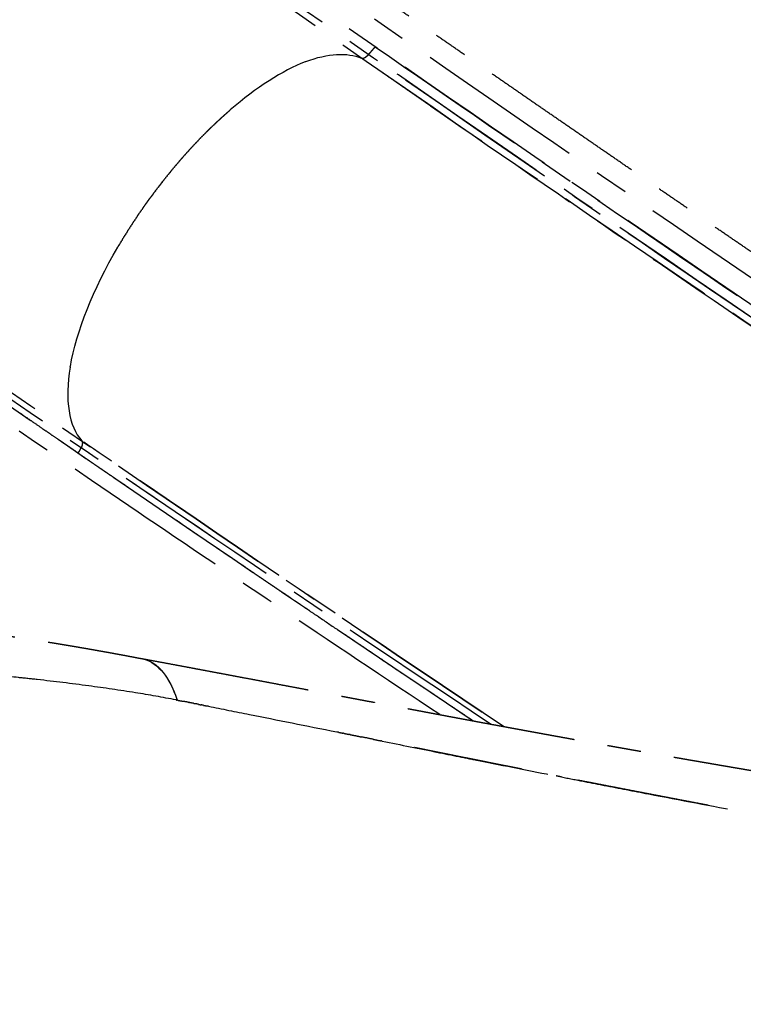
# Model space of a CAD drawing. Units: millimetres. Extents: x -1372 to 25428, y -3742 to 14108.
# Drawn here: x 11762 to 11898, y 7775 to 7960 of the extents above; entities that cross this region are included whole.
import ezdxf

# ---------------------------------------------------------------- set-up
doc = ezdxf.new("R2010")
doc.units = ezdxf.units.MM
doc.linetypes.add('CENTER', pattern=[50.8, 31.75, -6.35, 6.35, -6.35])

msp = doc.modelspace()

# ---------------------------------------------------------------- linework, layer by layer
at = {"color": 0, "linetype": 'CENTER'}
for points, knots in [([(11673.45, 8070.7), (11694.28, 8055.55), (11735.58, 8025.84), (11798.59, 7981.34), (11864.68, 7935.5), (11931.12, 7890.23), (11999.07, 7844.58), (12065.6, 7800.41), (12121.84, 7763.4), (12179.49, 7725.59), (12224.77, 7695.95), (12279.86, 7659.8), (12310.36, 7639.7), (12330.63, 7626.29)], [0, 0, 0, 0, 77.278406, 152.619114, 231.413868, 318.582712, 393.796427, 476.997005, 558.158584, 595.753846, 683.837146, 720.525191, 793.426329, 793.426329, 793.426329, 793.426329]), ([(12326.19, 7624.27), (12305.97, 7637.66), (12275.52, 7657.71), (12220.54, 7693.77), (12175.34, 7723.35), (12119.14, 7760.2), (12064.39, 7796.22), (11997.96, 7840.27), (11928.79, 7886.71), (11861.1, 7932.84), (11773.94, 7993.28), (11711.17, 8038), (11670.06, 8067.9)], [0, 0, 0, 0, 72.754355, 109.368903, 197.276423, 234.796885, 310.979076, 393.888575, 473.904695, 560.930895, 639.624794, 792.117332, 792.117332, 792.117332, 792.117332]), ([(11668.83, 8066.51), (11689.6, 8051.41), (11731.57, 8021.19), (11796.01, 7975.69), (11862.2, 7929.79), (11929.23, 7884.1), (11998.25, 7837.75), (12065.87, 7792.89), (12121.84, 7756.07), (12179.2, 7718.46), (12225.58, 7688.11), (12279.18, 7652.94), (12307.03, 7634.6), (12324.69, 7622.91)], [0, 0, 0, 0, 77.019283, 155.155705, 236.651788, 318.648298, 398.528539, 486.070937, 562.085247, 599.53568, 691.834339, 728.346472, 791.877818, 791.877818, 791.877818, 791.877818]), ([(12314.36, 7628.19), (12295.31, 7640.77), (12242.07, 7675.78), (12178.27, 7717.49), (12115.07, 7758.94), (12061.73, 7794.04), (11996.77, 7837.13), (11927.8, 7883.45), (11860.81, 7929.12), (11773.57, 7989.6), (11709.37, 8035.35), (11667.57, 8065.75)], [0, 0, 0, 0, 68.484807, 191.153582, 228.667464, 295.220967, 382.706678, 462.535223, 544.479043, 625.923406, 780.982623, 780.982623, 780.982623, 780.982623]), ([(11850.59, 7827.92), (11831.01, 7840.98), (11811.26, 7854.27), (11762.44, 7887.45), (11733.19, 7907.62), (11674.08, 7949.07), (11644.28, 7970.32), (11614.24, 7992.15)], [115.8784055, 115.8784055, 115.8784055, 115.8784055, 115.9645709, 115.9645709, 116.0895709, 116.0895709, 116.2145709, 116.2145709, 116.2145709, 116.2145709]), ([(11614.59, 7993.47), (11644.59, 7971.66), (11674.35, 7950.42), (11733.35, 7908.96), (11762.55, 7888.78), (11812.12, 7854.97), (11832.66, 7841.1), (11853.02, 7827.47)], [5, 5, 5, 5, 5.125, 5.125, 5.25, 5.25, 5.3398438, 5.3398438, 5.3398438, 5.3398438]), ([(11613.75, 7991.3), (11623.28, 7984.38), (11642.29, 7970.65), (11680.11, 7943.61), (11748.08, 7895.77), (11807.1, 7855.49), (11847.31, 7828.53)], [0, 0, 0, 0, 35.338877, 70.359424, 139.47005, 284.70059, 284.70059, 284.70059, 284.70059]), ([(11841.05, 7829.7), (11830.79, 7836.52), (11811.3, 7849.55), (11773.14, 7875.32), (11710.57, 7918.21), (11657.72, 7955.58), (11623.59, 7980.25)], [0, 0, 0, 0, 36.943961, 70.330202, 138.16029, 264.508032, 264.508032, 264.508032, 264.508032]), ([(11828.93, 7955.18), (11843.11, 7945.35), (11872.77, 7924.9), (11934.2, 7883.04), (12011.03, 7831.5), (12087.01, 7781.3), (12138.92, 7747.22), (12183.14, 7718.24), (12223.1, 7692.09), (12275.51, 7657.72), (12305.96, 7637.66), (12326.19, 7624.27)], [0, 0, 0, 0, 51.756796, 108.064286, 223.017772, 329.308337, 381.25488, 409.309296, 487.913141, 524.53916, 597.315433, 597.315433, 597.315433, 597.315433]), ([(12324.69, 7622.91), (12304.5, 7636.27), (12274.09, 7656.29), (12223.08, 7689.74), (12184.48, 7715.01), (12140.32, 7743.95), (12087.19, 7778.83), (12010.05, 7829.82), (11918.86, 7891.02), (11857.44, 7933.11), (11827.69, 7953.75)], [0, 0, 0, 0, 72.642265, 109.202448, 183.032477, 211.024066, 267.604209, 373.692472, 488.437668, 597.06558, 597.06558, 597.06558, 597.06558]), ([(11815.89, 7952.39), (11815.86, 7952.38), (11811.53, 7950.72), (11806.6, 7947.54), (11801.71, 7943.32)], [29.341786, 29.341786, 29.341786, 29.341786, 29.515776, 52.344642, 52.344642, 52.344642, 52.344642]), ([(11839.29, 7944.08), (11853.51, 7934.25), (11881.79, 7914.81), (11941.66, 7874.08), (12016.72, 7823.78), (12093.63, 7773.01), (12173, 7720.93), (12242.07, 7675.78), (12295.31, 7640.77), (12314.36, 7628.19)], [0, 0, 0, 0, 51.886225, 102.932907, 217.239592, 322.964925, 379.372002, 502.040776, 570.525583, 570.525583, 570.525583, 570.525583]), ([(11771.64, 7894.98), (11771.65, 7895.03), (11772.78, 7901.61), (11776.03, 7909.74), (11780.69, 7917.7), (11780.75, 7917.8)], [-134.879457, -134.879457, -134.879457, -134.879457, -134.614547, -99.209912, -98.766152, -98.766152, -98.766152, -98.766152]), ([(11853.03, 7827.47), (11832.67, 7841.1), (11812.12, 7854.97), (11785.54, 7873.09), (11779.68, 7877.11), (11773.8, 7881.14)], [2.6601529, 2.6601529, 2.6601529, 2.6601529, 2.75, 2.75, 2.7753555, 2.7753555, 2.7753555, 2.7753555]), ([(11850.59, 7827.92), (11831.02, 7840.98), (11811.27, 7854.27), (11785.48, 7871.8), (11779.59, 7875.81), (11773.7, 7879.84)], [0.6638368, 0.6638368, 0.6638368, 0.6638368, 0.75, 0.75, 0.7753884, 0.7753884, 0.7753884, 0.7753884]), ([(11791.53, 7832.45), (11788.99, 7832.95), (11783.53, 7833.91), (11774.83, 7835.17), (11767.5, 7836.06), (11760.78, 7836.79), (11748.57, 7838.01), (11732.83, 7839.24), (11717.12, 7840.24), (11707.95, 7840.75), (11703.47, 7840.97), (11701.28, 7841.07)], [0, 0, 0, 0, 7.771208, 16.640934, 26.371602, 29.915823, 36.914593, 63.166781, 77.281538, 84.147666, 90.727318, 90.727318, 90.727318, 90.727318]), ([(11797.62, 7831.26), (11800.12, 7830.76), (11802.69, 7830.25), (11810.51, 7828.69), (11815.97, 7827.6), (11821.7, 7826.44)], [4.53124979, 4.53124979, 4.53124979, 4.53124979, 4.5624998, 4.5624998, 4.62392708, 4.62392708, 4.62392708, 4.62392708]), ([(11830.23, 7824.72), (11833.74, 7824.01), (11838.63, 7823.03), (11844.67, 7821.81), (11852.06, 7820.33), (11858.06, 7819.14), (11862.92, 7818.18)], [0, 0, 0, 0, 10.751964, 14.967861, 18.483364, 33.345583, 33.345583, 33.345583, 33.345583]), ([(11863.9, 7817.99), (11865.26, 7817.72), (11867.94, 7817.19), (11873.38, 7816.12), (11883.4, 7814.18), (11892.11, 7812.53), (11898.05, 7811.42)], [0, 0, 0, 0, 4.164591, 8.18305, 16.637173, 34.775113, 34.775113, 34.775113, 34.775113])]:
    msp.add_open_spline(points, degree=3, knots=knots, dxfattribs=at)
for points, weights, degree, knots in [([(12342.41, 7622.73), (12335.09, 7627.59), (12327.78, 7632.43), (12320.46, 7637.27), (12302.57, 7649.11), (12284.61, 7660.94), (12266.56, 7672.81), (12248.41, 7684.75), (12230.25, 7696.67), (12212.09, 7708.59), (12193.69, 7720.66), (12175.3, 7732.74), (12156.91, 7744.82), (12138.22, 7757.1), (12119.55, 7769.4), (12100.89, 7781.71), (12081.88, 7794.26), (12062.88, 7806.84), (12043.91, 7819.44), (12024.54, 7832.32), (12005.2, 7845.23), (11985.89, 7858.19), (11966.14, 7871.44), (11946.42, 7884.74), (11926.75, 7898.1), (11906.61, 7911.78), (11886.52, 7925.51), (11866.47, 7939.32), (11845.95, 7953.45), (11825.49, 7967.66), (11805.08, 7981.94), (11784.2, 7996.55), (11763.39, 8011.25), (11742.64, 8026.03), (11721.96, 8040.76), (11701.35, 8055.58), (11680.81, 8070.5)], [1, 0.999999789907, 0.999999789907, 1, 1, 1, 1, 0.999999927933, 0.999999927933, 1, 0.999999971491, 0.999999971491, 1, 0.999999681726, 0.999999681726, 1, 0.999999131581, 0.999999131581, 1, 0.999998374798, 0.999998374798, 1, 0.99999746282, 0.99999746282, 1, 0.999996408301, 0.999996408301, 1, 0.999995246103, 0.999995246103, 1, 0.999994055751, 0.999994055751, 1, 0.99999320374, 0.99999320374, 1], 3, [0, 0, 0, 0, 26.32965, 26.32965, 26.32965, 107.983134, 107.983134, 107.983134, 173.15061, 173.15061, 173.15061, 239.161114, 239.161114, 239.161114, 306.236732, 306.236732, 306.236732, 374.575962, 374.575962, 374.575962, 444.346069, 444.346069, 444.346069, 515.694005, 515.694005, 515.694005, 588.714451, 588.714451, 588.714451, 663.454579, 663.454579, 663.454579, 739.8935, 739.8935, 739.8935, 816.048475, 816.048475, 816.048475, 816.048475]), ([(11666.43, 7852.65), (11669.47, 7852.59), (11672.51, 7852.5), (11675.8, 7852.41), (11679.08, 7852.29), (11682.47, 7852.16), (11685.85, 7852), (11689.33, 7851.83), (11692.8, 7851.63), (11699.98, 7851.21), (11707.15, 7850.63), (11714.58, 7850.03), (11721.99, 7849.28), (11723.7, 7849.1), (11725.4, 7848.92), (11731.33, 7848.29), (11737.24, 7847.58), (11745.05, 7846.63), (11752.84, 7845.53), (11756.81, 7844.97), (11760.77, 7844.37), (11764.78, 7843.77), (11768.79, 7843.12), (11772.84, 7842.46), (11776.89, 7841.74), (11781.01, 7841.01), (11785.11, 7840.21)], [1, 0.999994379953, 1, 0.999989948454, 1, 0.999987308511, 1, 0.999985686244, 1, 0.999938988087, 1, 0.999945094635, 1, 0.999997453445, 1, 0.999971972586, 1, 0.999954581589, 1, 0.999987127361, 1, 0.999983682649, 1, 0.999976379985, 1, 0.999959558223, 1], 2, [0, 0, 0, 6.078736, 6.078736, 12.658003, 12.658003, 19.433841, 19.433841, 26.387606, 26.387606, 40.773244, 40.773244, 55.680617, 55.680617, 59.106223, 59.106223, 71.02277, 71.02277, 86.758758, 86.758758, 94.770571, 94.770571, 102.883112, 102.883112, 111.106272, 111.106272, 119.462086, 119.462086, 119.462086]), ([(11785.13, 7840.22), (11797.65, 7837.9), (11810.41, 7835.47), (11823.28, 7833.04), (11830.15, 7831.74), (11837.03, 7830.45), (11843.91, 7829.16), (11847.38, 7828.51), (11850.86, 7827.87), (11854.33, 7827.23), (11857.81, 7826.59), (11861.29, 7825.95), (11864.78, 7825.32), (11866.56, 7824.99), (11868.34, 7824.67), (11870.12, 7824.35), (11871.88, 7824.04), (11873.64, 7823.72), (11875.4, 7823.41), (11878.93, 7822.78), (11882.47, 7822.16), (11886.01, 7821.54), (11889.57, 7820.92), (11893.13, 7820.31), (11896.69, 7819.7), (11900.22, 7819.1), (11903.76, 7818.5), (11907.3, 7817.91), (11910.49, 7817.38), (11913.68, 7816.86), (11916.86, 7816.34)], [1, 1, 1, 1, 0.99999955174, 0.99999955174, 1, 0.999999679055, 0.999999679055, 1, 0.99999906761, 0.99999906761, 1, 0.999999810075, 0.999999810075, 1, 0.999999792018, 0.999999792018, 1, 0.999998997713, 0.999998997713, 1, 0.999998800732, 0.999998800732, 1, 0.999998656223, 0.999998656223, 1, 0.999998804728, 0.999998804728, 1], 3, [0.001079, 0.001079, 0.001079, 0.001079, 42.165431, 42.165431, 42.165431, 63.164431, 63.164431, 63.164431, 73.758875, 73.758875, 73.758875, 84.380525, 84.380525, 84.380525, 89.811308, 89.811308, 89.811308, 95.168819, 95.168819, 95.168819, 105.946399, 105.946399, 105.946399, 116.781136, 116.781136, 116.781136, 127.546865, 127.546865, 127.546865, 137.234476, 137.234476, 137.234476, 137.234476])]:
    msp.add_rational_spline(points, weights, degree=degree, knots=knots, dxfattribs=at)
for points, degree in [([(11827.69, 7953.75), (11828.31, 7954.46), (11828.93, 7955.18)], 2), ([(11815.89, 7952.39), (11820.06, 7953.97), (11823.66, 7954.14), (11826.35, 7953.04)], 3), ([(11796.37, 7938.29), (11796.42, 7938.35), (11796.48, 7938.41), (11796.54, 7938.46)], 3), ([(11796.72, 7938.64), (11796.66, 7938.58), (11796.6, 7938.52), (11796.54, 7938.46)], 3), ([(11796.72, 7938.64), (11796.75, 7938.68), (11796.79, 7938.72), (11796.83, 7938.76)], 3), ([(11797.07, 7939), (11796.99, 7938.92), (11796.91, 7938.84), (11796.83, 7938.76)], 3), ([(11797.07, 7939), (11797.09, 7939.02), (11797.11, 7939.04), (11797.12, 7939.06)], 3), ([(11797.27, 7939.2), (11797.22, 7939.15), (11797.17, 7939.1), (11797.12, 7939.06)], 3), ([(11794.63, 7936.46), (11794.59, 7936.41), (11794.54, 7936.37), (11794.5, 7936.33)], 3), ([(11794.63, 7936.46), (11794.68, 7936.52), (11794.74, 7936.58), (11794.79, 7936.64)], 3), ([(11794.97, 7936.83), (11794.91, 7936.77), (11794.85, 7936.7), (11794.79, 7936.64)], 3), ([(11794.97, 7936.83), (11795.01, 7936.87), (11795.05, 7936.91), (11795.08, 7936.95)], 3), ([(11795.32, 7937.2), (11795.24, 7937.12), (11795.16, 7937.03), (11795.08, 7936.95)], 3), ([(11795.32, 7937.2), (11795.34, 7937.22), (11795.35, 7937.24), (11795.37, 7937.26)], 3), ([(11795.67, 7937.56), (11795.57, 7937.46), (11795.47, 7937.36), (11795.37, 7937.26)], 3), ([(11795.67, 7937.56), (11795.76, 7937.66), (11795.86, 7937.76), (11795.95, 7937.86)], 3), ([(11796.02, 7937.93), (11796, 7937.91), (11795.98, 7937.89), (11795.95, 7937.86)], 3), ([(11796.02, 7937.93), (11796.09, 7938.01), (11796.17, 7938.09), (11796.25, 7938.17)], 3), ([(11796.37, 7938.29), (11796.33, 7938.25), (11796.29, 7938.21), (11796.25, 7938.17)], 3), ([(11792.91, 7934.56), (11792.96, 7934.62), (11793.02, 7934.68), (11793.07, 7934.74)], 3), ([(11793.25, 7934.94), (11793.19, 7934.88), (11793.13, 7934.81), (11793.07, 7934.74)], 3), ([(11793.25, 7934.94), (11793.29, 7934.98), (11793.32, 7935.02), (11793.36, 7935.06)], 3), ([(11793.59, 7935.33), (11793.51, 7935.24), (11793.43, 7935.15), (11793.36, 7935.06)], 3), ([(11793.59, 7935.33), (11793.61, 7935.34), (11793.63, 7935.36), (11793.64, 7935.38)], 3), ([(11793.94, 7935.71), (11793.84, 7935.6), (11793.74, 7935.49), (11793.64, 7935.38)], 3), ([(11793.94, 7935.71), (11794.03, 7935.81), (11794.12, 7935.91), (11794.22, 7936.01)], 3), ([(11794.28, 7936.08), (11794.26, 7936.06), (11794.24, 7936.04), (11794.22, 7936.01)], 3), ([(11794.28, 7936.08), (11794.35, 7936.17), (11794.43, 7936.25), (11794.5, 7936.33)], 3), ([(11791.22, 7932.6), (11791.27, 7932.66), (11791.33, 7932.72), (11791.38, 7932.78)], 3), ([(11791.56, 7932.99), (11791.5, 7932.92), (11791.44, 7932.85), (11791.38, 7932.78)], 3), ([(11791.56, 7932.99), (11791.59, 7933.03), (11791.62, 7933.07), (11791.66, 7933.11)], 3), ([(11791.89, 7933.39), (11791.81, 7933.3), (11791.74, 7933.2), (11791.66, 7933.11)], 3), ([(11791.89, 7933.39), (11791.91, 7933.41), (11791.92, 7933.42), (11791.94, 7933.44)], 3), ([(11792.23, 7933.78), (11792.13, 7933.67), (11792.04, 7933.56), (11791.94, 7933.44)], 3), ([(11792.23, 7933.78), (11792.32, 7933.89), (11792.41, 7933.99), (11792.5, 7934.1)], 3), ([(11792.57, 7934.17), (11792.55, 7934.15), (11792.53, 7934.12), (11792.5, 7934.1)], 3), ([(11792.57, 7934.17), (11792.64, 7934.25), (11792.71, 7934.34), (11792.79, 7934.42)], 3), ([(11792.91, 7934.56), (11792.87, 7934.51), (11792.83, 7934.47), (11792.79, 7934.42)], 3), ([(11789.9, 7930.99), (11789.84, 7930.91), (11789.78, 7930.84), (11789.72, 7930.76)], 3), ([(11789.9, 7930.99), (11789.93, 7931.03), (11789.96, 7931.07), (11789.99, 7931.1)], 3), ([(11790.56, 7931.79), (11790.64, 7931.9), (11790.73, 7932.01), (11790.82, 7932.12)], 3), ([(11790.89, 7932.2), (11790.87, 7932.17), (11790.84, 7932.14), (11790.82, 7932.12)], 3), ([(11790.89, 7932.2), (11790.96, 7932.28), (11791.03, 7932.37), (11791.1, 7932.45)], 3), ([(11791.22, 7932.6), (11791.18, 7932.55), (11791.14, 7932.5), (11791.1, 7932.45)], 3), ([(11788.92, 7929.76), (11789, 7929.86), (11789.09, 7929.97), (11789.17, 7930.08)], 3), ([(11789.24, 7930.17), (11789.22, 7930.14), (11789.2, 7930.11), (11789.17, 7930.08)], 3), ([(11789.24, 7930.17), (11789.31, 7930.25), (11789.38, 7930.34), (11789.45, 7930.42)], 3), ([(11789.57, 7930.58), (11789.53, 7930.53), (11789.49, 7930.48), (11789.45, 7930.42)], 3), ([(11789.57, 7930.58), (11789.62, 7930.64), (11789.67, 7930.7), (11789.72, 7930.76)], 3), ([(11787.32, 7927.67), (11787.37, 7927.73), (11787.41, 7927.78), (11787.45, 7927.84)], 3), ([(11787.64, 7928.09), (11787.58, 7928.01), (11787.51, 7927.92), (11787.45, 7927.84)], 3), ([(11787.64, 7928.09), (11787.7, 7928.18), (11787.77, 7928.26), (11787.83, 7928.35)], 3), ([(11787.96, 7928.51), (11787.91, 7928.46), (11787.87, 7928.4), (11787.83, 7928.35)], 3), ([(11787.96, 7928.51), (11788, 7928.57), (11788.05, 7928.64), (11788.1, 7928.7)], 3), ([(11784.26, 7923.36), (11784.39, 7923.56), (11784.53, 7923.76), (11784.67, 7923.96)], 3), ([(11784.75, 7924.08), (11784.72, 7924.04), (11784.69, 7924), (11784.67, 7923.96)], 3), ([(11784.75, 7924.08), (11784.79, 7924.14), (11784.83, 7924.19), (11784.86, 7924.25)], 3), ([(11785, 7924.44), (11784.96, 7924.38), (11784.91, 7924.31), (11784.86, 7924.25)], 3), ([(11785, 7924.44), (11785.02, 7924.47), (11785.04, 7924.5), (11785.06, 7924.54)], 3), ([(11785.25, 7924.8), (11785.19, 7924.71), (11785.13, 7924.62), (11785.06, 7924.54)], 3), ([(11783.3, 7921.91), (11783.23, 7921.81), (11783.17, 7921.72), (11783.11, 7921.63)], 3), ([(11783.3, 7921.91), (11783.43, 7922.11), (11783.56, 7922.31), (11783.69, 7922.5)], 3), ([(11783.77, 7922.64), (11783.75, 7922.59), (11783.72, 7922.55), (11783.69, 7922.5)], 3), ([(11783.77, 7922.64), (11783.81, 7922.69), (11783.85, 7922.74), (11783.88, 7922.8)], 3), ([(11784.02, 7923), (11783.97, 7922.93), (11783.93, 7922.86), (11783.88, 7922.8)], 3), ([(11784.02, 7923), (11784.04, 7923.03), (11784.06, 7923.06), (11784.08, 7923.09)], 3), ([(11784.26, 7923.36), (11784.2, 7923.27), (11784.14, 7923.18), (11784.08, 7923.09)], 3), ([(11781.9, 7919.71), (11781.93, 7919.76), (11781.96, 7919.81), (11782, 7919.86)], 3), ([(11782.13, 7920.08), (11782.08, 7920.01), (11782.04, 7919.94), (11782, 7919.86)], 3), ([(11782.13, 7920.08), (11782.15, 7920.11), (11782.16, 7920.13), (11782.18, 7920.16)], 3), ([(11782.36, 7920.45), (11782.3, 7920.35), (11782.24, 7920.25), (11782.18, 7920.16)], 3), ([(11782.36, 7920.45), (11782.42, 7920.55), (11782.49, 7920.65), (11782.55, 7920.75)], 3), ([(11782.59, 7920.81), (11782.58, 7920.79), (11782.56, 7920.77), (11782.55, 7920.75)], 3), ([(11782.59, 7920.81), (11782.64, 7920.89), (11782.69, 7920.96), (11782.74, 7921.04)], 3), ([(11782.82, 7921.18), (11782.79, 7921.13), (11782.77, 7921.09), (11782.74, 7921.04)], 3), ([(11782.82, 7921.18), (11782.86, 7921.23), (11782.89, 7921.28), (11782.92, 7921.33)], 3), ([(11783.06, 7921.54), (11783.01, 7921.47), (11782.97, 7921.4), (11782.92, 7921.33)], 3), ([(11783.06, 7921.54), (11783.08, 7921.57), (11783.1, 7921.6), (11783.11, 7921.63)], 3), ([(11780.79, 7917.87), (11780.84, 7917.95), (11780.88, 7918.02), (11780.92, 7918.09)], 3), ([(11781.01, 7918.24), (11780.98, 7918.19), (11780.95, 7918.14), (11780.92, 7918.09)], 3), ([(11781.01, 7918.24), (11781.04, 7918.29), (11781.07, 7918.34), (11781.1, 7918.39)], 3), ([(11781.23, 7918.61), (11781.19, 7918.54), (11781.14, 7918.46), (11781.1, 7918.39)], 3), ([(11781.23, 7918.61), (11781.24, 7918.63), (11781.26, 7918.66), (11781.28, 7918.69)], 3), ([(11781.45, 7918.98), (11781.39, 7918.88), (11781.33, 7918.78), (11781.28, 7918.69)], 3), ([(11781.45, 7918.98), (11781.51, 7919.08), (11781.57, 7919.18), (11781.63, 7919.28)], 3), ([(11781.68, 7919.34), (11781.66, 7919.32), (11781.65, 7919.3), (11781.63, 7919.28)], 3), ([(11781.68, 7919.34), (11781.72, 7919.42), (11781.77, 7919.49), (11781.81, 7919.57)], 3), ([(11781.9, 7919.71), (11781.87, 7919.66), (11781.84, 7919.62), (11781.81, 7919.57)], 3), ([(11780.79, 7917.87), (11780.78, 7917.85), (11780.76, 7917.82), (11780.75, 7917.8)], 3), ([(11771.64, 7894.98), (11770.58, 7888.77), (11771.38, 7883.85), (11773.8, 7881.14)], 3), ([(11762.82, 7885.92), (11762.6, 7886.07), (11762.38, 7886.23), (11762.15, 7886.38)], 3), ([(11762.82, 7885.92), (11763.01, 7885.79), (11763.19, 7885.66), (11763.38, 7885.54)], 3), ([(11764.57, 7884.72), (11764.17, 7884.99), (11763.78, 7885.26), (11763.38, 7885.54)], 3), ([(11764.57, 7884.72), (11764.58, 7884.71), (11764.59, 7884.7), (11764.6, 7884.69)], 3), ([(11766.32, 7883.51), (11765.75, 7883.91), (11765.17, 7884.3), (11764.6, 7884.69)], 3), ([(11766.32, 7883.51), (11766.56, 7883.35), (11766.81, 7883.18), (11767.05, 7883.01)], 3), ([(11768.06, 7882.31), (11767.73, 7882.55), (11767.39, 7882.78), (11767.05, 7883.01)], 3), ([(11768.06, 7882.31), (11768.13, 7882.26), (11768.21, 7882.22), (11768.28, 7882.17)], 3), ([(11769.81, 7881.12), (11769.3, 7881.47), (11768.79, 7881.82), (11768.28, 7882.17)], 3), ([(11769.81, 7881.12), (11770.11, 7880.9), (11770.42, 7880.69), (11770.72, 7880.48)], 3), ([(11771.55, 7879.92), (11771.27, 7880.11), (11771, 7880.3), (11770.72, 7880.48)], 3), ([(11771.55, 7879.92), (11771.68, 7879.83), (11771.81, 7879.74), (11771.95, 7879.64)], 3), ([(11773.17, 7878.81), (11772.76, 7879.09), (11772.35, 7879.37), (11771.95, 7879.64)], 3), ([(11780.26, 7873.95), (11779.94, 7874.16), (11779.62, 7874.38), (11779.31, 7874.6)], 3), ([(11780.26, 7873.95), (11780.62, 7873.7), (11780.99, 7873.45), (11781.35, 7873.2)], 3), ([(11782, 7872.76), (11781.78, 7872.9), (11781.57, 7873.05), (11781.35, 7873.2)], 3), ([(11792.42, 7865.64), (11792.13, 7865.84), (11791.84, 7866.03), (11791.55, 7866.23)], 3), ([(11802.81, 7858.57), (11802.44, 7858.81), (11802.08, 7859.06), (11801.72, 7859.3)], 3), ([(11802.81, 7858.57), (11803.12, 7858.35), (11803.44, 7858.14), (11803.75, 7857.92)], 3), ([(11804.53, 7857.39), (11804.27, 7857.57), (11804.01, 7857.75), (11803.75, 7857.92)], 3), ([(11804.53, 7857.39), (11804.95, 7857.11), (11805.37, 7856.83), (11805.78, 7856.54)], 3), ([(11806.26, 7856.22), (11806.1, 7856.33), (11805.94, 7856.44), (11805.78, 7856.54)], 3), ([(11813.17, 7851.54), (11812.73, 7851.83), (11812.3, 7852.12), (11811.87, 7852.42)], 3), ([(11813.17, 7851.54), (11813.41, 7851.37), (11813.65, 7851.21), (11813.89, 7851.04)], 3), ([(11814.89, 7850.37), (11814.56, 7850.59), (11814.22, 7850.82), (11813.89, 7851.04)], 3), ([(11814.89, 7850.37), (11815.23, 7850.14), (11815.57, 7849.91), (11815.92, 7849.67)], 3), ([(11816.61, 7849.2), (11816.38, 7849.36), (11816.15, 7849.52), (11815.92, 7849.67)], 3), ([(11816.61, 7849.2), (11817.05, 7848.9), (11817.5, 7848.6), (11817.94, 7848.31)], 3), ([(11818.33, 7848.04), (11818.2, 7848.13), (11818.07, 7848.22), (11817.94, 7848.31)], 3), ([(11818.33, 7848.04), (11819.55, 7847.22), (11820.77, 7846.39), (11821.98, 7845.57)], 3), ([(11823.5, 7844.55), (11822.99, 7844.89), (11822.49, 7845.23), (11821.98, 7845.57)], 3), ([(11823.5, 7844.55), (11823.66, 7844.44), (11823.83, 7844.32), (11824, 7844.21)], 3), ([(11825.22, 7843.39), (11824.81, 7843.66), (11824.41, 7843.94), (11824, 7844.21)], 3), ([(11825.22, 7843.39), (11825.48, 7843.21), (11825.75, 7843.03), (11826.02, 7842.85)], 3), ([(11826.93, 7842.23), (11826.63, 7842.44), (11826.32, 7842.64), (11826.02, 7842.85)], 3), ([(11826.93, 7842.23), (11827.3, 7841.98), (11827.67, 7841.73), (11828.04, 7841.49)], 3), ([(11828.65, 7841.07), (11828.45, 7841.21), (11828.24, 7841.35), (11828.04, 7841.49)], 3), ([(11828.65, 7841.07), (11829.12, 7840.76), (11829.58, 7840.44), (11830.05, 7840.13)], 3), ([(11785.11, 7840.21), (11787.72, 7839.7), (11789.96, 7837.21), (11791.4, 7833.36)], 3), ([(11830.37, 7839.92), (11830.26, 7839.99), (11830.16, 7840.06), (11830.05, 7840.13)], 3), ([(11830.37, 7839.92), (11831.61, 7839.08), (11832.84, 7838.25), (11834.08, 7837.41)], 3), ([(11835.51, 7836.45), (11835.03, 7836.77), (11834.56, 7837.09), (11834.08, 7837.41)], 3), ([(11835.51, 7836.45), (11835.7, 7836.32), (11835.9, 7836.19), (11836.09, 7836.06)], 3), ([(11837.22, 7835.3), (11836.85, 7835.55), (11836.47, 7835.81), (11836.09, 7836.06)], 3), ([(11837.22, 7835.3), (11837.52, 7835.1), (11837.81, 7834.9), (11838.1, 7834.71)], 3), ([(11838.94, 7834.15), (11838.66, 7834.33), (11838.38, 7834.52), (11838.1, 7834.71)], 3), ([(11838.94, 7834.15), (11839.23, 7833.95), (11839.52, 7833.76), (11839.81, 7833.56)], 3), ([(11840.65, 7833), (11840.37, 7833.19), (11840.09, 7833.37), (11839.81, 7833.56)], 3), ([(11840.65, 7833), (11840.93, 7832.81), (11841.22, 7832.61), (11841.51, 7832.42)], 3), ([(11791.53, 7832.45), (11791.6, 7832.44), (11791.66, 7832.43), (11791.72, 7832.42)], 3), ([(11791.89, 7832.38), (11791.84, 7832.4), (11791.78, 7832.41), (11791.72, 7832.42)], 3), ([(11791.89, 7832.38), (11792.21, 7832.32), (11792.53, 7832.26), (11792.85, 7832.2)], 3), ([(11793.93, 7831.99), (11793.57, 7832.06), (11793.21, 7832.13), (11792.85, 7832.2)], 3), ([(11793.93, 7831.99), (11793.94, 7831.98), (11793.96, 7831.98), (11793.98, 7831.97)], 3), ([(11794.84, 7831.81), (11794.55, 7831.86), (11794.27, 7831.92), (11793.98, 7831.97)], 3), ([(11794.84, 7831.81), (11794.93, 7831.79), (11795.03, 7831.77), (11795.12, 7831.75)], 3), ([(11795.76, 7831.62), (11795.55, 7831.67), (11795.33, 7831.71), (11795.12, 7831.75)], 3), ([(11795.76, 7831.62), (11795.92, 7831.59), (11796.09, 7831.56), (11796.26, 7831.53)], 3), ([(11796.69, 7831.44), (11796.54, 7831.47), (11796.4, 7831.5), (11796.26, 7831.53)], 3), ([(11796.69, 7831.44), (11796.92, 7831.4), (11797.16, 7831.35), (11797.39, 7831.3)], 3), ([(11797.62, 7831.26), (11797.54, 7831.27), (11797.47, 7831.29), (11797.39, 7831.3)], 3), ([(11842.36, 7831.85), (11842.07, 7832.04), (11841.79, 7832.23), (11841.51, 7832.42)], 3), ([(11842.36, 7831.85), (11842.64, 7831.66), (11842.93, 7831.47), (11843.21, 7831.28)], 3), ([(11844.07, 7830.7), (11843.78, 7830.89), (11843.5, 7831.09), (11843.21, 7831.28)], 3), ([(11844.07, 7830.7), (11844.35, 7830.51), (11844.63, 7830.33), (11844.91, 7830.14)], 3), ([(11845.78, 7829.56), (11845.49, 7829.75), (11845.2, 7829.94), (11844.91, 7830.14)], 3), ([(11845.78, 7829.56), (11846.05, 7829.37), (11846.33, 7829.18), (11846.61, 7829)], 3), ([(11847.31, 7828.53), (11847.07, 7828.69), (11846.84, 7828.84), (11846.61, 7829)], 3), ([(11822, 7826.38), (11821.9, 7826.4), (11821.8, 7826.42), (11821.7, 7826.44)], 3), ([(11822, 7826.38), (11822.29, 7826.32), (11822.58, 7826.26), (11822.87, 7826.21)], 3), ([(11823.09, 7826.16), (11823.02, 7826.18), (11822.94, 7826.19), (11822.87, 7826.21)], 3), ([(11823.09, 7826.16), (11823.41, 7826.1), (11823.73, 7826.03), (11824.04, 7825.97)], 3), ([(11824.2, 7825.94), (11824.15, 7825.95), (11824.09, 7825.96), (11824.04, 7825.97)], 3), ([(11824.2, 7825.94), (11824.54, 7825.87), (11824.88, 7825.8), (11825.22, 7825.73)], 3), ([(11825.31, 7825.71), (11825.28, 7825.72), (11825.25, 7825.73), (11825.22, 7825.73)], 3), ([(11825.31, 7825.71), (11825.67, 7825.64), (11826.03, 7825.57), (11826.39, 7825.5)], 3), ([(11828.51, 7825.07), (11827.8, 7825.21), (11827.1, 7825.35), (11826.39, 7825.5)], 3), ([(11828.51, 7825.07), (11829, 7824.97), (11829.49, 7824.87), (11830, 7824.77)], 3), ([(11830.23, 7824.72), (11830.15, 7824.74), (11830.07, 7824.75), (11830, 7824.77)], 3), ([(11863.9, 7817.99), (11863.57, 7818.05), (11863.25, 7818.11), (11862.92, 7818.18)], 3)]:
    msp.add_open_spline(points, degree=degree, dxfattribs=at)
for points, weights in [([(11826.35, 7953.04), (11826.85, 7952.84), (11827.69, 7953.75)], [1, 0.838260347901, 1]), ([(11839.29, 7944.08), (11832.82, 7948.56), (11826.35, 7953.04)], [1, 0.999999675029, 1]), ([(11797.27, 7939.2), (11799.42, 7941.34), (11801.71, 7943.32)], [1, 0.999359634074, 1]), ([(11790.56, 7931.79), (11790.27, 7931.45), (11789.99, 7931.1)], [1, 0.999991780903, 1]), ([(11788.92, 7929.76), (11788.51, 7929.23), (11788.1, 7928.7)], [1, 0.999982098607, 1]), ([(11787.32, 7927.67), (11787.01, 7927.25), (11786.7, 7926.83)], [1, 0.999989035912, 1]), ([(11785.25, 7924.8), (11785.96, 7925.82), (11786.7, 7926.83)], [1, 0.999938157278, 1]), ([(11773.8, 7881.14), (11774.11, 7880.79), (11773.7, 7879.84)], [0.999982823071, 0.871397088754, 1]), ([(11773.17, 7878.81), (11773.43, 7879.32), (11773.7, 7879.84)], [0.999999999995, 0.99999989886, 0.999999999996]), ([(11773.17, 7878.81), (11776.24, 7876.7), (11779.31, 7874.6)], [1, 0.999999889229, 1]), ([(11782, 7872.76), (11786.77, 7869.49), (11791.55, 7866.23)], [1, 0.999999739375, 1]), ([(11792.42, 7865.64), (11797.07, 7862.47), (11801.72, 7859.3)], [1, 0.999999759931, 1]), ([(11806.26, 7856.22), (11809.06, 7854.32), (11811.87, 7852.42)], [1, 0.99999991602, 1]), ([(11784.81, 7840.27), (11789.39, 7839.7), (11791.72, 7832.42)], [0.855233632202, 0.869578927096, 1]), ([(11856.49, 7819.45), (11846.37, 7821.47), (11836.27, 7823.51)], [1, 0.99999937267, 1]), ([(11891.5, 7812.65), (11879.22, 7814.98), (11866.95, 7817.38)], [1, 0.999994387994, 1])]:
    msp.add_rational_spline(points, weights, degree=2, dxfattribs=at)

doc.saveas('drawing.dxf')
